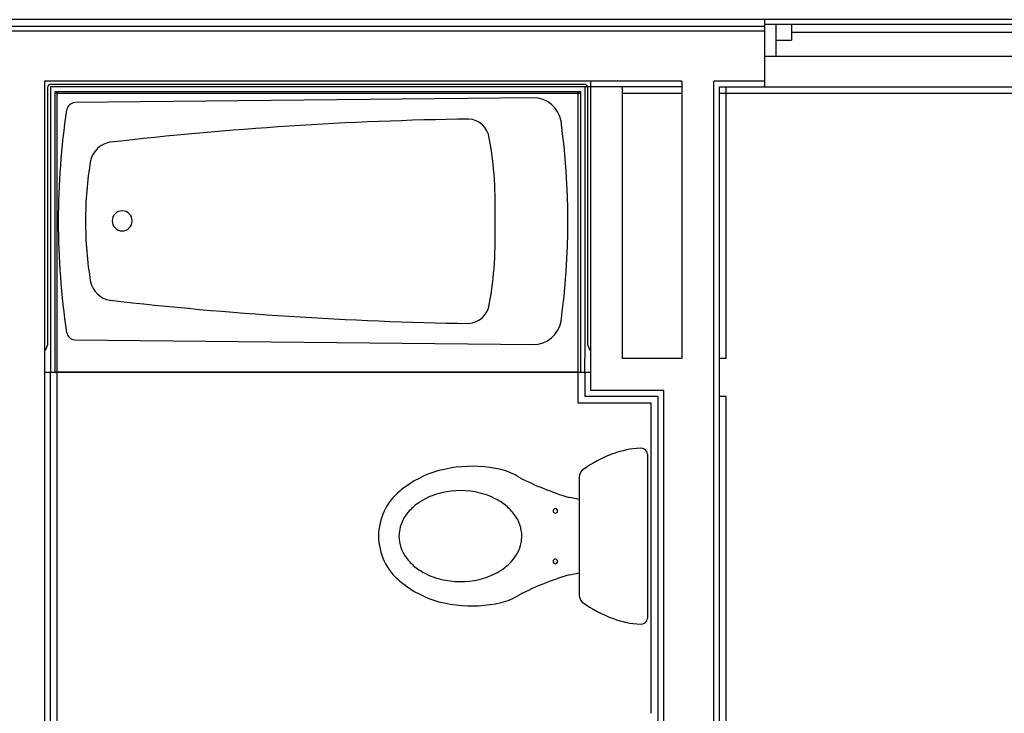
# Model space of a CAD drawing. Extents: x 39 to 902, y 12 to 799.
# Drawn here: x 645 to 753, y 424 to 501 of the extents above; entities that cross this region are included whole.
import ezdxf

# ---------------------------------------------------------------- set-up
doc = ezdxf.new("R2010")
doc.units = 0
doc.header["$LTSCALE"] = 48
doc.header["$MEASUREMENT"] = 0
doc.layers.add('4WALL1', color=8, linetype='CONTINUOUS')

msp = doc.modelspace()

# ---------------------------------------------------------------- linework, layer by layer
at = {"layer": '4WALL1'}
for p, q in [((726.56, 500.6), (600.25, 500.6)), ((726.56, 499.85), (600.25, 499.85)), ((762.56, 500.6), (726.56, 500.6)), ((726.56, 500.6), (726.56, 493.22)), ((726.56, 500.1), (729.56, 500.1)), ((727.81, 500.1), (727.81, 496.6)), ((729.56, 500.1), (729.56, 498.35)), ((729.56, 500.1), (759.56, 500.1)), ((726.56, 499.35), (600.25, 499.35)), ((729.56, 499.22), (759.56, 499.22)), ((727.81, 498.35), (729.56, 498.35)), ((726.56, 496.6), (727.81, 496.6)), ((727.81, 496.6), (761.31, 496.6)), ((647.48, 493.85), (647.48, 464.21)), ((707.48, 493.85), (647.48, 493.85)), ((647.5, 371.75), (647.5, 493.85)), ((717.5, 493.85), (647.5, 493.85)), ((648.19, 493.5), (706.77, 493.5)), ((707.48, 464.21), (707.48, 493.85)), ((717.5, 493.85), (717.5, 493.22)), ((721, 371.75), (721, 493.85)), ((726.56, 493.85), (721, 493.85)), ((647.82, 464.9), (647.82, 493.14)), ((706.85, 493.22), (648.12, 493.22)), ((648.12, 493.22), (648.12, 461.85)), ((648.62, 492.72), (706.35, 492.72)), ((648.62, 461.85), (648.62, 492.72)), ((706.36, 492.47), (648.62, 492.47)), ((648.87, 372.38), (648.87, 492.72)), ((706.1, 458.47), (706.1, 492.72)), ((706.35, 492.72), (706.35, 461.85)), ((706.85, 493.22), (706.85, 463.35)), ((717.5, 493.22), (706.85, 493.22)), ((707.14, 493.14), (707.14, 464.9)), ((707.48, 459.85), (707.48, 493.22)), ((710.98, 463.35), (710.98, 493.22)), ((717.5, 492.47), (710.98, 492.47)), ((717.5, 493.22), (717.5, 463.35)), ((721.62, 372.38), (721.62, 493.22)), ((721.62, 493.22), (726.56, 493.22)), ((840.12, 492.47), (721.62, 492.47)), ((722.37, 463.35), (722.37, 493.22)), ((726.56, 493.22), (762.56, 493.22)), ((701.16, 492), (650.78, 491.49)), ((650.78, 465.42), (701.16, 464.9)), ((647.48, 464.21), (647.48, 461.85)), ((707.48, 461.85), (707.48, 464.21)), ((706.85, 461.85), (706.85, 463.35)), ((717.5, 463.35), (710.98, 463.35)), ((722.37, 463.35), (721.62, 463.35)), ((647.48, 461.85), (707.48, 461.85)), ((648.12, 461.85), (648.62, 461.85)), ((648.12, 372.38), (648.12, 461.85)), ((706.1, 461.85), (648.87, 461.85)), ((706.35, 461.85), (706.85, 461.85)), ((706.85, 461.85), (706.85, 459.22)), ((715.5, 459.85), (707.48, 459.85)), ((715.5, 371.75), (715.5, 459.85)), ((706.85, 459.22), (714.87, 459.22)), ((714.87, 459.22), (714.87, 372.38)), ((721.62, 459.22), (722.37, 459.22)), ((722.37, 372.38), (722.37, 459.22)), ((714.12, 458.47), (706.1, 458.47)), ((714.12, 424.38), (714.12, 458.47)), ((713.74, 443.85), (713.74, 452.85)), ((706.2, 450.36), (706.2, 447.89)), ((706.2, 447.89), (706.2, 439.81)), ((713.74, 434.84), (713.74, 443.85)), ((706.2, 439.81), (706.2, 437.33))]:
    msp.add_line(p, q, dxfattribs=at)
for points in [[(699.91, 443.85, 0.158843), (699.12, 446.2, 0.06593), (698.16, 447.2, 0.057108), (696.91, 448, 0.069139), (694.8, 448.7, 0.11942), (690.58, 448.47, 0.072959), (688.63, 447.55, 0.060642), (687.55, 446.62, 0.135231), (686.49, 444.58, 0.049011), (686.41, 443.85)], [(686.41, 443.85, 0.158843), (687.21, 441.49, 0.06593), (688.16, 440.49, 0.057108), (689.41, 439.69, 0.069139), (691.52, 439, 0.11942), (695.75, 439.23, 0.072959), (697.7, 440.14, 0.060642), (698.78, 441.07, 0.135231), (699.84, 443.11, 0.049011), (699.91, 443.85)]]:
    msp.add_lwpolyline(points, format="xyb", dxfattribs=at)
for centre, radius, start, end in [((648.18, 493.14), 0.369, 89.9688, 180), ((706.77, 493.14), 0.369, 0, 90.0312), ((650.88, 490.49), 1, 95.7517, 169.1029), ((701.19, 488.93), 3.07, 9.4652, 90.5839), ((731.68, 478.45), 82.7, 171.4974, 188.5026), ((699.91, 93.79), 395.93, 90.8439, 96.5617), ((693.95, 487.27), 2.41, 7.7283, 86.9111), ((623.89, 478.45), 81.08, 352.2164, 7.7836), ((655.07, 484.56), 2.6, 99.0905, 168.0029), ((654.76, 480.14), 42.24, 357.7061, 10.1601), ((688.19, 478.83), 36.21, 170.0173, 180.5936), ((656, 478.49), 1.1, 0, 180), ((688.19, 478.08), 36.21, 179.4064, 189.9827), ((656, 478.49), 1.1, 180, 0), ((654.76, 476.76), 42.24, 349.8399, 2.2939), ((655.07, 472.34), 2.6, 191.9971, 260.9095), ((699.91, 863.11), 395.93, 263.4383, 269.1561), ((693.95, 469.63), 2.41, 273.0889, 352.2717), ((701.19, 467.98), 3.07, 269.4161, 350.5348), ((650.88, 466.41), 1, 190.8971, 264.2483), ((646.52, 465.1), 1.31, 317.0802, 351.2978), ((708.44, 465.1), 1.31, 188.7022, 222.9198), ((713.61, 443.01), 10.54, 93.8295, 110.1705), ((712.95, 452.74), 0.791, 7.9425, 93.8295), ((714.92, 439.44), 14.35, 110.1705, 125.7365), ((693.47, 440.9), 10.49, 101.467, 127.2487), ((694.11, 439.48), 12.02, 96.8328, 103.1336), ((694.41, 437.03), 14.49, 77.1672, 96.8328), ((696.25, 445.11), 6.2, 56.7479, 77.1672), ((714.23, 478.83), 32.05, 242.9361, 253.4552), ((707.5, 450.2), 1.31, 137.4898, 172.9431), ((694.11, 439.48), 12.02, 125.5821, 129.1672), ((690.55, 443.85), 6.38, 129.1672, 230.8328), ((695.08, 395.52), 53.53, 78.0116, 79.2116), ((703.59, 446.62), 0.25, 90, 180), ((703.59, 446.62), 0.25, 0, 90), ((703.59, 446.62), 0.25, 180, 270), ((703.59, 446.62), 0.25, 270, 0), ((703.59, 441.07), 0.25, 90, 180), ((703.59, 441.07), 0.25, 180, 270), ((703.59, 441.07), 0.25, 0, 90), ((703.59, 441.07), 0.25, 270, 0), ((714.23, 408.86), 32.05, 106.5448, 117.0639), ((695.08, 492.17), 53.53, 280.7884, 281.9884), ((694.11, 448.22), 12.02, 230.8328, 234.4179), ((693.47, 446.79), 10.49, 232.7513, 258.533), ((696.25, 442.59), 6.2, 282.8328, 303.2521), ((707.5, 437.49), 1.31, 187.0569, 222.5556), ((694.11, 448.22), 12.02, 256.8664, 263.1672), ((694.41, 450.67), 14.49, 263.1672, 282.8328), ((714.92, 448.25), 14.35, 234.267, 249.8295), ((713.61, 444.68), 10.54, 249.8295, 266.1705), ((712.95, 434.95), 0.791, 266.1705, 352.0575)]:
    msp.add_arc(centre, radius, start, end, dxfattribs=at)

doc.saveas('drawing.dxf')
